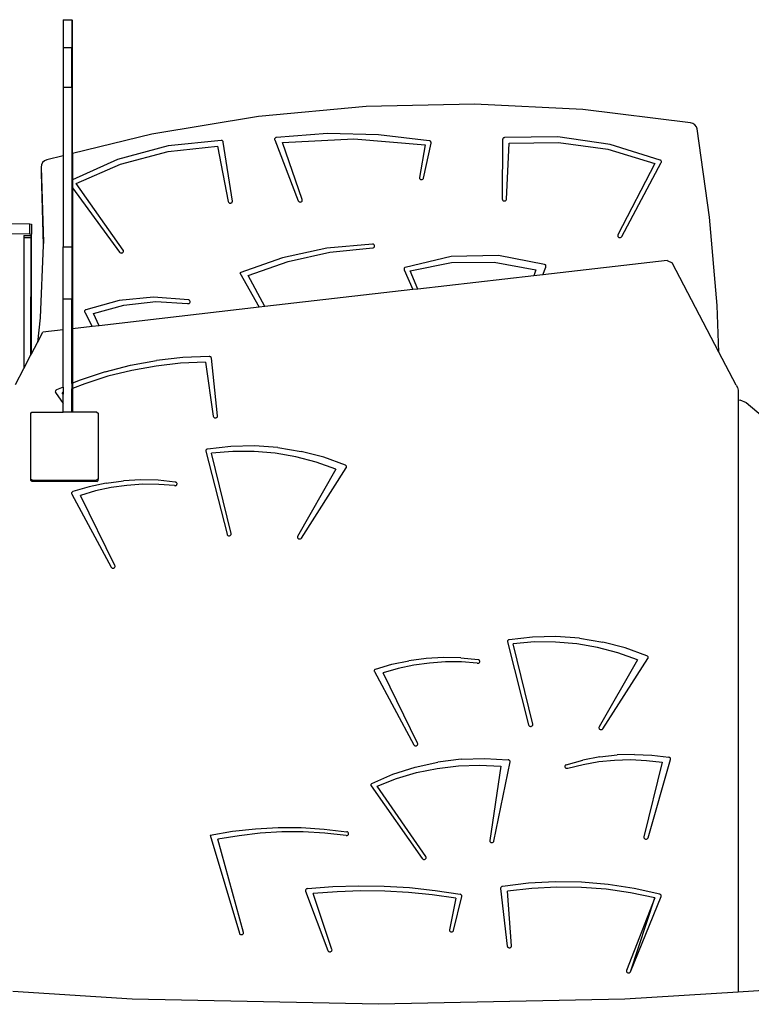
# Model space of a CAD drawing. Units: millimetres. Extents: x -11670 to 342794, y -3372 to 24196.
# Drawn here: x -6111 to -5252, y 10890 to 12046 of the extents above; entities that cross this region are included whole.
import ezdxf

# ---------------------------------------------------------------- set-up
doc = ezdxf.new("R2010")
doc.units = ezdxf.units.MM
doc.layers.add('Toestel 2D', color=7, linetype='Continuous', lineweight=20)
doc.layers.add('VP-EQ', color=7, linetype='Continuous', true_color=0x8a3492)

# ---------------------------------------------------------------- blocks, each defined once
blk = doc.blocks.new('3060-1_')
at = {"layer": 'VP-EQ', "color": 7}
for p, q in [((4719.45, -893.16), (4720.46, -893.17)), ((4719.45, -893.16), (4719.45, -896.43)), ((4720.46, -893.17), (4720.45, -896.43)), ((4720.53, -908.87), (4720.54, -893.17)), ((4719.45, -896.43), (4720.45, -896.43)), ((4719.45, -896.43), (4719.45, -901.07)), ((4720.45, -901.07), (4720.45, -896.43)), ((4719.45, -901.07), (4719.44, -909.14)), ((4719.45, -901.07), (4720.45, -901.07)), ((4720.45, -901.07), (4720.45, -908.89)), ((4755.04, -903.36), (4742.37, -904.54)), ((4767.77, -903.08), (4755.04, -903.36)), ((4780.49, -903.72), (4767.77, -903.08)), ((4793.12, -905.27), (4780.49, -903.72)), ((4742.37, -904.54), (4729.85, -906.62)), ((4793.4, -905.36), (4793.12, -905.27)), ((4793.65, -905.52), (4793.4, -905.36)), ((4793.83, -905.75), (4793.65, -905.52)), ((4793.91, -905.99), (4793.83, -905.75)), ((4795.38, -916.34), (4793.91, -905.99)), ((4729.85, -906.62), (4720.53, -908.87)), ((4737.99, -907.34), (4731.79, -907.98)), ((4738.05, -907.34), (4737.99, -907.34)), ((4738.11, -907.36), (4738.05, -907.34)), ((4738.16, -907.39), (4738.11, -907.36)), ((4738.2, -907.43), (4738.16, -907.39)), ((4738.23, -907.47), (4738.2, -907.43)), ((4744.3, -907.11), (4744.28, -907.16)), ((4744.28, -907.16), (4744.28, -907.22)), ((4744.28, -907.22), (4744.29, -907.27)), ((4744.29, -907.27), (4747.04, -914.42)), ((4744.33, -907.06), (4744.3, -907.11)), ((4744.38, -907.02), (4744.33, -907.06)), ((4744.43, -907), (4744.38, -907.02)), ((4744.49, -906.98), (4744.43, -907)), ((4750.48, -906.54), (4744.49, -906.98)), ((4745.2, -907.57), (4753.58, -907.15)), ((4756.49, -906.67), (4750.48, -906.54)), ((4753.58, -907.15), (4761.95, -907.87)), ((4762.45, -907.38), (4756.49, -906.67)), ((4762.51, -907.4), (4762.45, -907.38)), ((4762.57, -907.43), (4762.51, -907.4)), ((4762.61, -907.47), (4762.57, -907.43)), ((4771.06, -907.23), (4771.02, -914.22)), ((4771.07, -907.17), (4771.06, -907.23)), ((4771.09, -907.12), (4771.07, -907.17)), ((4771.13, -907.08), (4771.09, -907.12)), ((4771.17, -907.04), (4771.13, -907.08)), ((4771.23, -907.02), (4771.17, -907.04)), ((4771.29, -907.01), (4771.23, -907.02)), ((4777.53, -906.92), (4771.29, -907.01)), ((4783.69, -907.81), (4777.53, -906.92)), ((4731.79, -907.98), (4725.82, -909.59)), ((4731.78, -908.65), (4737.57, -908.02)), ((4737.57, -908.02), (4738.83, -914.52)), ((4738.25, -907.53), (4738.23, -907.47)), ((4739.33, -914.45), (4738.25, -907.53)), ((4747.51, -914.28), (4745.2, -907.57)), ((4761.95, -907.87), (4761.28, -911.68)), ((4761.78, -911.76), (4762.65, -907.64)), ((4762.64, -907.53), (4762.61, -907.47)), ((4762.65, -907.58), (4762.64, -907.53)), ((4762.65, -907.64), (4762.65, -907.58)), ((4771.52, -914.23), (4771.81, -907.64)), ((4771.81, -907.64), (4777.64, -907.58)), ((4777.64, -907.58), (4783.4, -908.38)), ((4783.4, -908.38), (4788.93, -910.03)), ((4789.58, -909.65), (4783.69, -907.81)), ((4717.26, -909.72), (4717.03, -909.93)), ((4717.54, -909.6), (4717.26, -909.72)), ((4719.44, -909.14), (4717.54, -909.6)), ((4719.44, -909.14), (4719.44, -919.82)), ((4720.53, -908.87), (4720.45, -908.89)), ((4720.45, -908.89), (4720.45, -912.01)), ((4720.53, -908.87), (4720.53, -911.97)), ((4725.82, -909.59), (4720.53, -911.97)), ((4726.19, -910.12), (4731.78, -908.65)), ((4789.62, -909.67), (4789.58, -909.65)), ((4789.67, -909.71), (4789.62, -909.67)), ((4789.7, -909.75), (4789.67, -909.71)), ((4789.72, -909.8), (4789.7, -909.75)), ((4716.89, -910.2), (4716.86, -910.46)), ((4716.86, -910.46), (4716.86, -911.15)), ((4716.86, -910.46), (4717.12, -919.33)), ((4717.03, -909.93), (4716.89, -910.2)), ((4720.95, -912.41), (4726.19, -910.12)), ((4788.93, -910.03), (4784.6, -918.43)), ((4785.06, -918.61), (4789.7, -909.94)), ((4789.7, -909.94), (4789.72, -909.9)), ((4789.72, -909.85), (4789.72, -909.8)), ((4789.72, -909.9), (4789.72, -909.85)), ((4716.86, -911.15), (4717.1, -919.62)), ((4720.53, -911.97), (4720.45, -912.01)), ((4720.45, -912.01), (4720.45, -912.78)), ((4720.53, -911.97), (4720.53, -912.9)), ((4761.28, -911.68), (4761.28, -911.74)), ((4761.28, -911.74), (4761.3, -911.8)), ((4761.3, -911.8), (4761.33, -911.85)), ((4761.33, -911.85), (4761.37, -911.89)), ((4761.37, -911.89), (4761.43, -911.92)), ((4761.43, -911.92), (4761.49, -911.94)), ((4761.49, -911.94), (4761.55, -911.94)), ((4761.55, -911.94), (4761.62, -911.93)), ((4761.62, -911.93), (4761.67, -911.9)), ((4761.67, -911.9), (4761.72, -911.86)), ((4761.72, -911.86), (4761.76, -911.81)), ((4761.76, -911.81), (4761.78, -911.76)), ((4720.45, -912.78), (4720.53, -912.9)), ((4720.45, -912.78), (4720.45, -919.82)), ((4720.53, -912.9), (4726.07, -920.46)), ((4720.53, -912.9), (4720.53, -929.45)), ((4726.49, -920.22), (4720.95, -912.41)), ((4747.5, -914.45), (4747.52, -914.39)), ((4747.53, -914.33), (4747.51, -914.28)), ((4747.52, -914.39), (4747.53, -914.33)), ((4771.02, -914.22), (4771.03, -914.27)), ((4771.03, -914.27), (4771.05, -914.33)), ((4771.05, -914.33), (4771.09, -914.37)), ((4771.09, -914.37), (4771.14, -914.41)), ((4771.39, -914.41), (4771.44, -914.38)), ((4771.44, -914.38), (4771.48, -914.34)), ((4771.48, -914.34), (4771.51, -914.28)), ((4771.51, -914.28), (4771.52, -914.23)), ((4738.83, -914.52), (4738.85, -914.57)), ((4738.85, -914.57), (4738.89, -914.62)), ((4738.89, -914.62), (4738.93, -914.66)), ((4738.93, -914.66), (4738.99, -914.69)), ((4738.99, -914.69), (4739.05, -914.7)), ((4739.05, -914.7), (4739.12, -914.7)), ((4739.12, -914.7), (4739.18, -914.68)), ((4739.18, -914.68), (4739.23, -914.65)), ((4739.23, -914.65), (4739.28, -914.61)), ((4739.28, -914.61), (4739.31, -914.56)), ((4739.31, -914.56), (4739.33, -914.51)), ((4739.33, -914.51), (4739.33, -914.45)), ((4747.04, -914.42), (4747.07, -914.47)), ((4747.07, -914.47), (4747.11, -914.51)), ((4747.11, -914.51), (4747.16, -914.54)), ((4747.16, -914.54), (4747.22, -914.56)), ((4747.22, -914.56), (4747.29, -914.57)), ((4747.29, -914.57), (4747.35, -914.55)), ((4747.35, -914.55), (4747.41, -914.53)), ((4747.41, -914.53), (4747.46, -914.49)), ((4747.46, -914.49), (4747.5, -914.45)), ((4771.14, -914.41), (4771.2, -914.43)), ((4771.2, -914.43), (4771.26, -914.44)), ((4771.26, -914.44), (4771.33, -914.43)), ((4771.33, -914.43), (4771.39, -914.41)), ((4796.28, -926.71), (4795.38, -916.34)), ((4715.47, -917.13), (4706.62, -917.21)), ((4715.47, -917.13), (4715.73, -917.18)), ((4715.47, -917.13), (4715.47, -918.29)), ((4715.73, -917.18), (4715.73, -918.34)), ((4715.47, -918.29), (4706.62, -918.37)), ((4714.83, -918.72), (4714.82, -934.11)), ((4714.83, -918.49), (4715.63, -918.49)), ((4714.83, -918.49), (4714.83, -918.72)), ((4714.83, -918.72), (4715.63, -918.72)), ((4715.47, -918.29), (4715.73, -918.34)), ((4715.63, -918.72), (4715.62, -932.58)), ((4715.63, -918.49), (4715.63, -918.72)), ((4715.72, -932.39), (4715.73, -918.34)), ((4784.6, -918.43), (4784.58, -918.48)), ((4784.58, -918.48), (4784.58, -918.54)), ((4784.58, -918.54), (4784.6, -918.6)), ((4784.6, -918.6), (4784.63, -918.65)), ((4784.63, -918.65), (4784.67, -918.69)), ((4784.67, -918.69), (4784.72, -918.72)), ((4784.72, -918.72), (4784.79, -918.74)), ((4784.79, -918.74), (4784.85, -918.74)), ((4784.85, -918.74), (4784.91, -918.73)), ((4784.91, -918.73), (4784.97, -918.7)), ((4784.97, -918.7), (4785.02, -918.66)), ((4785.02, -918.66), (4785.06, -918.61)), ((4717.1, -919.62), (4716.75, -928.17)), ((4717.12, -919.33), (4717.1, -919.62)), ((4719.44, -919.82), (4720.45, -919.82)), ((4719.44, -925.93), (4719.44, -919.82)), ((4720.45, -919.82), (4720.45, -925.93)), ((4750.42, -919.99), (4745.19, -921.12)), ((4755.77, -919.5), (4750.42, -919.99)), ((4750.78, -920.46), (4755.8, -919.95)), ((4755.84, -919.51), (4755.77, -919.5)), ((4755.8, -919.95), (4755.86, -919.93)), ((4755.9, -919.53), (4755.84, -919.51)), ((4755.86, -919.93), (4755.92, -919.91)), ((4755.95, -919.56), (4755.9, -919.53)), ((4755.92, -919.91), (4755.97, -919.87)), ((4755.99, -919.6), (4755.95, -919.56)), ((4755.97, -919.87), (4756.01, -919.82)), ((4756.02, -919.66), (4755.99, -919.6)), ((4756.01, -919.82), (4756.03, -919.77)), ((4756.03, -919.71), (4756.02, -919.66)), ((4756.03, -919.77), (4756.03, -919.71)), ((4726.07, -920.46), (4726.11, -920.5)), ((4726.11, -920.5), (4726.16, -920.53)), ((4726.16, -920.53), (4726.22, -920.55)), ((4726.22, -920.55), (4726.29, -920.56)), ((4726.29, -920.56), (4726.35, -920.55)), ((4726.35, -920.55), (4726.41, -920.52)), ((4726.41, -920.52), (4726.46, -920.49)), ((4726.46, -920.49), (4726.5, -920.44)), ((4726.52, -920.27), (4726.49, -920.22)), ((4726.5, -920.44), (4726.52, -920.38)), ((4726.53, -920.33), (4726.52, -920.27)), ((4726.52, -920.38), (4726.53, -920.33)), ((4745.19, -921.12), (4740.18, -922.87)), ((4745.88, -921.54), (4750.78, -920.46)), ((4765, -920.97), (4759.63, -922.24)), ((4770.56, -920.86), (4765, -920.97)), ((4775.99, -921.91), (4770.56, -920.86)), ((4741.18, -923.18), (4745.88, -921.54)), ((4759.49, -922.35), (4759.48, -922.41)), ((4759.48, -922.41), (4759.48, -922.47)), ((4759.48, -922.47), (4759.49, -922.52)), ((4759.53, -922.3), (4759.49, -922.35)), ((4759.57, -922.26), (4759.53, -922.3)), ((4759.63, -922.24), (4759.57, -922.26)), ((4760.2, -922.65), (4765.07, -921.65)), ((4765.07, -921.65), (4770.07, -921.61)), ((4770.07, -921.61), (4774.96, -922.54)), ((4790.37, -921.42), (4775.77, -923.1)), ((4775.77, -923.1), (4776.14, -922.2)), ((4776.04, -921.93), (4775.99, -921.91)), ((4776.08, -921.96), (4776.04, -921.93)), ((4776.12, -922), (4776.08, -921.96)), ((4776.14, -922.05), (4776.12, -922)), ((4776.15, -922.1), (4776.14, -922.05)), ((4776.14, -922.2), (4776.15, -922.15)), ((4776.15, -922.15), (4776.15, -922.1)), ((4790.37, -921.42), (4790.98, -921.69)), ((4796.45, -932.2), (4790.98, -921.69)), ((4740.18, -922.87), (4742.46, -926.93)), ((4743.14, -926.85), (4741.18, -923.18)), ((4759.49, -922.52), (4760.52, -924.85)), ((4761.12, -924.78), (4760.2, -922.65)), ((4774.72, -923.22), (4761.12, -924.78)), ((4774.96, -922.54), (4774.72, -923.22)), ((4775.77, -923.1), (4774.72, -923.22)), ((4761.12, -924.78), (4760.52, -924.85)), ((4719.44, -925.93), (4720.45, -925.93)), ((4719.44, -929.58), (4719.44, -925.93)), ((4720.44, -929.46), (4720.45, -925.93)), ((4730.07, -925.72), (4726, -926.11)), ((4734.15, -926.06), (4730.07, -925.72)), ((4760.52, -924.85), (4743.14, -926.85)), ((4726, -926.11), (4722.1, -927.21)), ((4723, -927.67), (4726.58, -926.66)), ((4742.46, -926.93), (4723.68, -929.09)), ((4726.58, -926.66), (4730.31, -926.26)), ((4730.31, -926.26), (4734.06, -926.5)), ((4734.06, -926.5), (4734.12, -926.5)), ((4734.12, -926.5), (4734.18, -926.49)), ((4734.2, -926.07), (4734.15, -926.06)), ((4734.18, -926.49), (4734.23, -926.47)), ((4734.26, -926.1), (4734.2, -926.07)), ((4734.23, -926.47), (4734.28, -926.43)), ((4734.3, -926.14), (4734.26, -926.1)), ((4734.28, -926.43), (4734.32, -926.39)), ((4734.33, -926.18), (4734.3, -926.14)), ((4734.32, -926.39), (4734.34, -926.34)), ((4734.35, -926.23), (4734.33, -926.18)), ((4734.34, -926.34), (4734.35, -926.29)), ((4734.35, -926.29), (4734.35, -926.23)), ((4743.14, -926.85), (4742.46, -926.93)), ((4796.45, -932.2), (4796.28, -926.71)), ((4716.75, -928.17), (4716.43, -931.05)), ((4721.96, -927.36), (4721.95, -927.41)), ((4721.95, -927.41), (4721.96, -927.46)), ((4721.98, -927.31), (4721.96, -927.36)), ((4721.96, -927.46), (4721.98, -927.51)), ((4722.01, -927.27), (4721.98, -927.31)), ((4721.98, -927.51), (4722.85, -929.18)), ((4722.05, -927.24), (4722.01, -927.27)), ((4722.1, -927.21), (4722.05, -927.24)), ((4723.68, -929.09), (4723, -927.67)), ((4722.85, -929.18), (4720.53, -929.45)), ((4723.68, -929.09), (4722.85, -929.18)), ((4716.43, -931.05), (4717.05, -929.85)), ((4719.44, -929.58), (4717.05, -929.85)), ((4719.44, -936.3), (4719.44, -929.58)), ((4720.53, -929.45), (4720.44, -929.46)), ((4720.44, -935.89), (4720.44, -929.46)), ((4720.53, -929.45), (4720.53, -935.85)), ((4715.72, -932.39), (4716.43, -931.05)), ((4714.82, -934.11), (4715.62, -932.58)), ((4715.62, -932.58), (4715.72, -932.39)), ((4733.49, -932.84), (4730.4, -933.19)), ((4736.6, -932.7), (4733.49, -932.84)), ((4736.66, -932.71), (4736.6, -932.7)), ((4736.72, -932.73), (4736.66, -932.71)), ((4736.77, -932.76), (4736.72, -932.73)), ((4736.81, -932.8), (4736.77, -932.76)), ((4736.84, -932.84), (4736.81, -932.8)), ((4736.85, -932.9), (4736.84, -932.84)), ((4798.48, -936.08), (4796.45, -932.2)), ((4724.36, -934.51), (4727.35, -933.74)), ((4727.35, -933.74), (4730.4, -933.19)), ((4730.35, -933.82), (4727.5, -934.34)), ((4733.24, -933.49), (4730.35, -933.82)), ((4736.14, -933.35), (4733.24, -933.49)), ((4736.14, -933.35), (4737.07, -939.72)), ((4737.57, -939.68), (4736.85, -932.9)), ((4713.83, -936), (4714.82, -934.11)), ((4724.36, -934.51), (4721.45, -935.47)), ((4724.7, -935.03), (4721.97, -935.91)), ((4727.5, -934.34), (4724.7, -935.03)), ((4719.44, -936.3), (4718.64, -936.63)), ((4719.44, -936.3), (4719.44, -936.91)), ((4720.53, -935.85), (4720.44, -935.89)), ((4720.44, -935.89), (4720.44, -936.51)), ((4721.45, -935.47), (4720.53, -935.85)), ((4720.53, -935.85), (4720.53, -936.48)), ((4721.97, -935.91), (4720.53, -936.48)), ((4798.48, -936.08), (4798.67, -936.35)), ((4798.67, -936.35), (4798.74, -936.65)), ((4718.52, -936.79), (4718.51, -936.84)), ((4718.51, -936.84), (4718.52, -936.88)), ((4718.53, -936.74), (4718.52, -936.79)), ((4718.52, -936.88), (4718.55, -936.93)), ((4718.56, -936.7), (4718.53, -936.74)), ((4718.55, -936.93), (4719.44, -938.24)), ((4718.59, -936.66), (4718.56, -936.7)), ((4718.64, -936.63), (4718.59, -936.66)), ((4719.44, -936.91), (4719.32, -936.96)), ((4719.44, -937.13), (4719.32, -936.96)), ((4719.44, -936.91), (4719.44, -937.13)), ((4719.44, -938.24), (4719.44, -937.13)), ((4720.53, -936.48), (4720.44, -936.51)), ((4720.44, -939.24), (4720.44, -936.51)), ((4720.53, -936.48), (4720.52, -939.24)), ((4798.74, -936.65), (4798.74, -937.87)), ((4719.44, -939.24), (4719.44, -938.24)), ((4798.74, -937.87), (4798.72, -1007.33)), ((4798.74, -937.87), (4798.94, -937.81)), ((4798.94, -937.81), (4799.68, -938.09)), ((4799.68, -938.09), (4804.19, -941.95)), ((4715.62, -939.35), (4715.77, -939.24)), ((4715.62, -939.35), (4715.62, -947.1)), ((4715.77, -939.24), (4719.44, -939.24)), ((4720.44, -939.24), (4719.44, -939.24)), ((4720.52, -939.24), (4720.44, -939.24)), ((4723.4, -939.24), (4720.52, -939.24)), ((4723.4, -939.24), (4723.57, -939.37)), ((4723.57, -939.37), (4723.57, -947.09)), ((4737.07, -939.72), (4737.09, -939.78)), ((4737.09, -939.78), (4737.12, -939.83)), ((4737.12, -939.83), (4737.17, -939.87)), ((4737.52, -939.83), (4737.55, -939.79)), ((4737.55, -939.79), (4737.57, -939.73)), ((4737.57, -939.73), (4737.57, -939.68)), ((4737.17, -939.87), (4737.22, -939.9)), ((4737.22, -939.9), (4737.28, -939.91)), ((4737.28, -939.91), (4737.35, -939.91)), ((4737.35, -939.91), (4737.41, -939.9)), ((4737.41, -939.9), (4737.47, -939.87)), ((4737.47, -939.87), (4737.52, -939.83)), ((4739.14, -943.26), (4736.39, -943.57)), ((4741.91, -943.2), (4739.14, -943.26)), ((4744.67, -943.4), (4741.91, -943.2)), ((4736.21, -943.72), (4736.2, -943.77)), ((4736.2, -943.77), (4736.2, -943.83)), ((4736.2, -943.83), (4738.69, -953.58)), ((4736.24, -943.67), (4736.21, -943.72)), ((4736.28, -943.62), (4736.24, -943.67)), ((4736.33, -943.59), (4736.28, -943.62)), ((4736.39, -943.57), (4736.33, -943.59)), ((4739.37, -943.84), (4736.88, -944.04)), ((4739.17, -953.49), (4736.88, -944.04)), ((4741.86, -943.85), (4739.37, -943.84)), ((4744.34, -944.07), (4741.86, -943.85)), ((4746.78, -944.49), (4744.34, -944.07)), ((4744.67, -943.4), (4747.4, -943.85)), ((4750.05, -944.54), (4747.4, -943.85)), ((4749.17, -945.12), (4746.78, -944.49)), ((4751.47, -945.94), (4749.17, -945.12)), ((4752.6, -945.47), (4750.05, -944.54)), ((4752.65, -945.5), (4752.6, -945.47)), ((4752.69, -945.54), (4752.65, -945.5)), ((4752.71, -945.58), (4752.69, -945.54)), ((4752.73, -945.63), (4752.71, -945.58)), ((4751.47, -945.94), (4746.98, -953.82)), ((4747.42, -954.02), (4752.7, -945.77)), ((4752.7, -945.77), (4752.72, -945.72)), ((4752.72, -945.72), (4752.73, -945.67)), ((4752.73, -945.67), (4752.73, -945.63)), ((4715.82, -947.24), (4715.62, -947.1)), ((4715.62, -947.1), (4715.62, -947.24)), ((4715.62, -947.24), (4715.79, -947.36)), ((4715.79, -947.36), (4723.42, -947.37)), ((4715.82, -947.24), (4723.35, -947.24)), ((4724.49, -947.56), (4722.5, -947.99)), ((4723.57, -947.09), (4723.35, -947.24)), ((4723.42, -947.37), (4723.57, -947.26)), ((4723.57, -947.26), (4723.57, -947.09)), ((4724.49, -947.56), (4726.51, -947.3)), ((4726.91, -947.83), (4725.06, -948.09)), ((4728.54, -947.19), (4726.51, -947.3)), ((4728.78, -947.7), (4726.91, -947.83)), ((4730.59, -947.23), (4728.54, -947.19)), ((4730.66, -947.72), (4728.78, -947.7)), ((4732.61, -947.44), (4730.59, -947.23)), ((4732.53, -947.86), (4730.66, -947.72)), ((4732.53, -947.86), (4732.59, -947.87)), ((4732.59, -947.87), (4732.65, -947.86)), ((4732.67, -947.45), (4732.61, -947.44)), ((4732.65, -947.86), (4732.7, -947.83)), ((4732.72, -947.48), (4732.67, -947.45)), ((4732.7, -947.83), (4732.75, -947.8)), ((4732.77, -947.51), (4732.72, -947.48)), ((4732.75, -947.8), (4732.79, -947.76)), ((4732.8, -947.56), (4732.77, -947.51)), ((4732.79, -947.76), (4732.81, -947.71)), ((4732.82, -947.61), (4732.8, -947.56)), ((4732.81, -947.71), (4732.82, -947.66)), ((4732.82, -947.66), (4732.82, -947.61)), ((4720.43, -948.7), (4720.42, -948.75)), ((4720.42, -948.75), (4720.43, -948.8)), ((4720.45, -948.66), (4720.43, -948.7)), ((4720.43, -948.8), (4720.44, -948.85)), ((4720.44, -948.85), (4725.06, -957.43)), ((4720.48, -948.62), (4720.45, -948.66)), ((4720.52, -948.58), (4720.48, -948.62)), ((4720.57, -948.56), (4720.52, -948.58)), ((4722.5, -947.99), (4720.57, -948.56)), ((4723.24, -948.48), (4721.47, -949.01)), ((4725.52, -957.26), (4721.47, -949.01)), ((4725.06, -948.09), (4723.24, -948.48)), ((4738.69, -953.58), (4738.71, -953.63)), ((4738.71, -953.63), (4738.74, -953.68)), ((4738.74, -953.68), (4738.79, -953.72)), ((4739.04, -953.73), (4739.1, -953.7)), ((4739.1, -953.7), (4739.14, -953.65)), ((4739.14, -953.65), (4739.17, -953.6)), ((4739.18, -953.55), (4739.17, -953.49)), ((4739.17, -953.6), (4739.18, -953.55)), ((4738.79, -953.72), (4738.85, -953.74)), ((4738.85, -953.74), (4738.92, -953.75)), ((4738.92, -953.75), (4738.98, -953.75)), ((4738.98, -953.75), (4739.04, -953.73)), ((4746.96, -953.87), (4746.95, -953.93)), ((4746.95, -953.93), (4746.96, -953.98)), ((4746.98, -953.82), (4746.96, -953.87)), ((4746.96, -953.98), (4746.99, -954.03)), ((4746.99, -954.03), (4747.03, -954.07)), ((4747.03, -954.07), (4747.08, -954.1)), ((4747.08, -954.1), (4747.15, -954.12)), ((4747.15, -954.12), (4747.21, -954.13)), ((4747.21, -954.13), (4747.27, -954.12)), ((4747.27, -954.12), (4747.33, -954.1)), ((4747.33, -954.1), (4747.38, -954.06)), ((4747.38, -954.06), (4747.42, -954.02)), ((4725.06, -957.43), (4725.1, -957.48)), ((4725.1, -957.48), (4725.14, -957.52)), ((4725.14, -957.52), (4725.2, -957.54)), ((4725.2, -957.54), (4725.26, -957.56)), ((4725.26, -957.56), (4725.33, -957.56)), ((4725.33, -957.56), (4725.39, -957.54)), ((4725.39, -957.54), (4725.45, -957.51)), ((4725.45, -957.51), (4725.49, -957.47)), ((4725.49, -957.47), (4725.52, -957.42)), ((4725.54, -957.31), (4725.52, -957.26)), ((4725.52, -957.42), (4725.54, -957.37)), ((4725.54, -957.37), (4725.54, -957.31)), ((4771.63, -966.1), (4771.62, -966.16)), ((4771.62, -966.16), (4771.62, -966.21)), ((4771.62, -966.21), (4774.11, -975.96)), ((4771.66, -966.05), (4771.63, -966.1)), ((4771.7, -966.01), (4771.66, -966.05)), ((4771.75, -965.97), (4771.7, -966.01)), ((4771.81, -965.95), (4771.75, -965.97)), ((4774.56, -965.64), (4771.81, -965.95)), ((4774.79, -966.22), (4772.31, -966.43)), ((4777.33, -965.59), (4774.56, -965.64)), ((4777.28, -966.23), (4774.79, -966.22)), ((4779.76, -966.45), (4777.28, -966.23)), ((4780.09, -965.78), (4777.33, -965.59)), ((4780.09, -965.78), (4782.82, -966.23)), ((4785.47, -966.92), (4782.82, -966.23)), ((4774.6, -975.87), (4772.31, -966.43)), ((4782.21, -966.87), (4779.76, -966.45)), ((4784.59, -967.5), (4782.21, -966.87)), ((4786.9, -968.32), (4784.59, -967.5)), ((4788.02, -967.86), (4785.47, -966.92)), ((4758.06, -968.84), (4760.05, -968.42)), ((4762.07, -968.15), (4760.05, -968.42)), ((4762.47, -968.69), (4760.62, -968.95)), ((4764.1, -968.04), (4762.07, -968.15)), ((4764.34, -968.56), (4762.47, -968.69)), ((4766.14, -968.09), (4764.1, -968.04)), ((4766.22, -968.57), (4764.34, -968.56)), ((4766.14, -968.09), (4768.17, -968.29)), ((4768.09, -968.72), (4766.22, -968.57)), ((4768.09, -968.72), (4768.15, -968.72)), ((4768.15, -968.72), (4768.21, -968.71)), ((4768.23, -968.31), (4768.17, -968.29)), ((4768.21, -968.71), (4768.26, -968.69)), ((4768.28, -968.33), (4768.23, -968.31)), ((4768.26, -968.69), (4768.31, -968.66)), ((4768.33, -968.37), (4768.28, -968.33)), ((4768.31, -968.66), (4768.35, -968.62)), ((4768.36, -968.41), (4768.33, -968.37)), ((4768.35, -968.62), (4768.37, -968.57)), ((4768.38, -968.46), (4768.36, -968.41)), ((4768.37, -968.57), (4768.38, -968.52)), ((4768.38, -968.52), (4768.38, -968.46)), ((4786.9, -968.32), (4782.4, -976.2)), ((4782.84, -976.4), (4788.12, -968.15)), ((4788.07, -967.88), (4788.02, -967.86)), ((4788.11, -967.92), (4788.07, -967.88)), ((4788.14, -967.96), (4788.11, -967.92)), ((4788.12, -968.15), (4788.15, -968.11)), ((4788.15, -968.01), (4788.14, -967.96)), ((4788.16, -968.06), (4788.15, -968.01)), ((4788.15, -968.11), (4788.16, -968.06)), ((4755.99, -969.56), (4755.98, -969.61)), ((4755.98, -969.61), (4755.99, -969.66)), ((4756.01, -969.51), (4755.99, -969.56)), ((4755.99, -969.66), (4756, -969.7)), ((4756, -969.7), (4760.62, -978.29)), ((4756.04, -969.47), (4756.01, -969.51)), ((4756.08, -969.44), (4756.04, -969.47)), ((4756.13, -969.41), (4756.08, -969.44)), ((4756.13, -969.41), (4758.06, -968.84)), ((4758.8, -969.34), (4757.03, -969.86)), ((4761.08, -978.11), (4757.03, -969.86)), ((4760.62, -968.95), (4758.8, -969.34)), ((4774.11, -975.96), (4774.13, -976.02)), ((4774.13, -976.02), (4774.17, -976.06)), ((4774.17, -976.06), (4774.22, -976.1)), ((4774.22, -976.1), (4774.27, -976.12)), ((4774.27, -976.12), (4774.34, -976.13)), ((4774.34, -976.13), (4774.4, -976.13)), ((4774.4, -976.13), (4774.46, -976.11)), ((4774.46, -976.11), (4774.52, -976.08)), ((4774.52, -976.08), (4774.56, -976.04)), ((4774.56, -976.04), (4774.59, -975.98)), ((4774.59, -975.98), (4774.6, -975.93)), ((4774.6, -975.93), (4774.6, -975.87)), ((4782.38, -976.25), (4782.37, -976.31)), ((4782.37, -976.31), (4782.39, -976.36)), ((4782.4, -976.2), (4782.38, -976.25)), ((4782.39, -976.36), (4782.41, -976.41)), ((4782.41, -976.41), (4782.45, -976.46)), ((4782.45, -976.46), (4782.51, -976.49)), ((4782.51, -976.49), (4782.57, -976.51)), ((4782.57, -976.51), (4782.63, -976.51)), ((4782.63, -976.51), (4782.69, -976.5)), ((4782.69, -976.5), (4782.75, -976.48)), ((4782.75, -976.48), (4782.8, -976.45)), ((4782.8, -976.45), (4782.84, -976.4)), ((4760.62, -978.29), (4760.66, -978.34)), ((4760.66, -978.34), (4760.7, -978.37)), ((4760.7, -978.37), (4760.76, -978.4)), ((4760.76, -978.4), (4760.82, -978.41)), ((4760.82, -978.41), (4760.89, -978.41)), ((4760.89, -978.41), (4760.95, -978.4)), ((4760.95, -978.4), (4761, -978.37)), ((4761, -978.37), (4761.05, -978.33)), ((4761.05, -978.33), (4761.08, -978.28)), ((4761.1, -978.17), (4761.08, -978.11)), ((4761.08, -978.28), (4761.1, -978.22)), ((4761.1, -978.22), (4761.1, -978.17)), ((4766.19, -979.99), (4763.45, -980.33)), ((4766.19, -979.99), (4768.96, -979.9)), ((4768.96, -979.9), (4771.73, -980.06)), ((4771.78, -980.07), (4771.73, -980.06)), ((4771.83, -980.09), (4771.78, -980.07)), ((4771.87, -980.13), (4771.83, -980.09)), ((4771.91, -980.17), (4771.87, -980.13)), ((4771.93, -980.21), (4771.91, -980.17)), ((4771.94, -980.26), (4771.93, -980.21)), ((4771.93, -980.31), (4771.94, -980.26)), ((4778.53, -980.63), (4780.48, -980.1)), ((4782.47, -979.72), (4780.48, -980.1)), ((4780.51, -980.59), (4782.35, -980.27)), ((4782.35, -980.27), (4784.22, -980.08)), ((4782.47, -979.72), (4784.5, -979.49)), ((4784.22, -980.08), (4786.09, -980.03)), ((4786.54, -979.42), (4784.5, -979.49)), ((4786.09, -980.03), (4787.96, -980.12)), ((4786.54, -979.42), (4788.58, -979.51)), ((4787.96, -980.12), (4789.82, -980.34)), ((4788.14, -989.21), (4790.79, -980.02)), ((4788.58, -979.51), (4790.6, -979.75)), ((4790.66, -979.77), (4790.6, -979.75)), ((4790.7, -979.8), (4790.66, -979.77)), ((4790.74, -979.83), (4790.7, -979.8)), ((4790.77, -979.87), (4790.74, -979.83)), ((4790.79, -979.92), (4790.77, -979.87)), ((4790.8, -979.97), (4790.79, -979.92)), ((4790.79, -980.02), (4790.8, -979.97)), ((4758.17, -981.76), (4760.77, -980.93)), ((4760.77, -980.93), (4763.45, -980.33)), ((4760.96, -981.55), (4763.39, -981.06)), ((4763.39, -981.06), (4765.86, -980.77)), ((4765.86, -980.77), (4768.35, -980.69)), ((4768.35, -980.69), (4770.84, -980.82)), ((4770.84, -980.82), (4769.55, -989.53)), ((4770.04, -989.6), (4771.93, -980.31)), ((4778.38, -980.79), (4778.37, -980.84)), ((4778.37, -980.84), (4778.38, -980.89)), ((4778.4, -980.74), (4778.38, -980.79)), ((4778.38, -980.89), (4778.4, -980.94)), ((4778.43, -980.69), (4778.4, -980.74)), ((4778.4, -980.94), (4778.43, -980.98)), ((4778.48, -980.66), (4778.43, -980.69)), ((4778.43, -980.98), (4778.48, -981.02)), ((4778.53, -980.63), (4778.48, -980.66)), ((4778.48, -981.02), (4778.53, -981.04)), ((4778.53, -981.04), (4778.59, -981.05)), ((4778.59, -981.05), (4778.65, -981.05)), ((4778.65, -981.05), (4778.71, -981.04)), ((4778.71, -981.04), (4780.51, -980.59)), ((4789.82, -980.34), (4787.66, -989.11)), ((4755.69, -982.83), (4758.17, -981.76)), ((4756.33, -983.14), (4758.6, -982.25)), ((4758.6, -982.25), (4760.96, -981.55)), ((4755.6, -982.91), (4755.57, -982.96)), ((4755.57, -982.96), (4755.57, -983.02)), ((4755.57, -983.02), (4755.58, -983.08)), ((4755.58, -983.08), (4755.6, -983.13)), ((4755.64, -982.87), (4755.6, -982.91)), ((4755.6, -983.13), (4761.62, -991.65)), ((4755.69, -982.83), (4755.64, -982.87)), ((4762.05, -991.42), (4756.33, -983.14)), ((4739.35, -988.45), (4742.02, -988.15)), ((4742.02, -988.15), (4744.71, -988)), ((4744.71, -988), (4747.4, -988.02)), ((4747.4, -988.02), (4750.09, -988.19)), ((4750.09, -988.19), (4752.76, -988.51)), ((4736.71, -988.91), (4739.35, -988.45)), ((4736.71, -988.91), (4740.15, -1000.42)), ((4740.1, -988.97), (4737.62, -989.39)), ((4740.64, -1000.32), (4737.62, -989.39)), ((4742.6, -988.68), (4740.1, -988.97)), ((4745.12, -988.53), (4742.6, -988.68)), ((4747.65, -988.53), (4745.12, -988.53)), ((4750.17, -988.66), (4747.65, -988.53)), ((4752.68, -988.94), (4750.17, -988.66)), ((4752.68, -988.94), (4752.74, -988.94)), ((4752.74, -988.94), (4752.8, -988.93)), ((4752.82, -988.53), (4752.76, -988.51)), ((4752.8, -988.93), (4752.86, -988.9)), ((4752.87, -988.56), (4752.82, -988.53)), ((4752.86, -988.9), (4752.91, -988.86)), ((4752.92, -988.6), (4752.87, -988.56)), ((4752.91, -988.86), (4752.94, -988.81)), ((4752.95, -988.65), (4752.92, -988.6)), ((4752.94, -988.81), (4752.96, -988.76)), ((4752.96, -988.71), (4752.95, -988.65)), ((4752.96, -988.76), (4752.96, -988.71)), ((4769.55, -989.53), (4769.55, -989.59)), ((4787.66, -989.11), (4787.65, -989.16)), ((4787.65, -989.16), (4787.66, -989.22)), ((4787.66, -989.22), (4787.69, -989.27)), ((4787.69, -989.27), (4787.73, -989.31)), ((4787.73, -989.31), (4787.78, -989.34)), ((4787.78, -989.34), (4787.84, -989.36)), ((4787.84, -989.36), (4787.91, -989.37)), ((4787.91, -989.37), (4787.97, -989.36)), ((4787.97, -989.36), (4788.03, -989.34)), ((4788.03, -989.34), (4788.08, -989.3)), ((4788.08, -989.3), (4788.12, -989.26)), ((4788.12, -989.26), (4788.14, -989.21)), ((4769.55, -989.59), (4769.56, -989.64)), ((4769.56, -989.64), (4769.59, -989.69)), ((4769.59, -989.69), (4769.64, -989.73)), ((4769.64, -989.73), (4769.69, -989.76)), ((4769.69, -989.76), (4769.76, -989.78)), ((4769.76, -989.78), (4769.82, -989.78)), ((4769.82, -989.78), (4769.88, -989.76)), ((4769.88, -989.76), (4769.94, -989.74)), ((4769.94, -989.74), (4769.99, -989.7)), ((4769.99, -989.7), (4770.02, -989.65)), ((4770.02, -989.65), (4770.04, -989.6)), ((4761.62, -991.65), (4761.66, -991.69)), ((4761.66, -991.69), (4761.71, -991.73)), ((4761.71, -991.73), (4761.77, -991.75)), ((4761.77, -991.75), (4761.84, -991.75)), ((4761.84, -991.75), (4761.9, -991.74)), ((4761.9, -991.74), (4761.96, -991.72)), ((4761.96, -991.72), (4762.01, -991.69)), ((4762.01, -991.69), (4762.05, -991.64)), ((4762.07, -991.48), (4762.05, -991.42)), ((4762.05, -991.64), (4762.07, -991.59)), ((4762.08, -991.53), (4762.07, -991.48)), ((4762.07, -991.59), (4762.08, -991.53)), ((4747.93, -995.3), (4747.91, -995.35)), ((4747.97, -995.25), (4747.93, -995.3)), ((4748.01, -995.21), (4747.97, -995.25)), ((4748.07, -995.19), (4748.01, -995.21)), ((4748.13, -995.18), (4748.07, -995.19)), ((4748.13, -995.18), (4751.12, -994.94)), ((4751.12, -994.94), (4754.13, -994.84)), ((4754.13, -994.84), (4757.13, -994.88)), ((4757.13, -994.88), (4760.13, -995.06)), ((4760.13, -995.06), (4763.12, -995.38)), ((4770.85, -995.06), (4770.83, -995.11)), ((4770.83, -995.11), (4770.83, -995.16)), ((4770.83, -995.16), (4771.61, -1001.94)), ((4770.88, -995.01), (4770.85, -995.06)), ((4770.92, -994.97), (4770.88, -995.01)), ((4770.97, -994.94), (4770.92, -994.97)), ((4771.03, -994.93), (4770.97, -994.94)), ((4774.11, -994.55), (4771.03, -994.93)), ((4774.51, -995.15), (4771.62, -995.49)), ((4777.22, -994.38), (4774.11, -994.55)), ((4777.41, -995), (4774.51, -995.15)), ((4780.34, -994.43), (4777.22, -994.38)), ((4780.32, -995.04), (4777.41, -995)), ((4783.22, -995.26), (4780.32, -995.04)), ((4783.44, -994.69), (4780.34, -994.43)), ((4786.1, -995.67), (4783.22, -995.26)), ((4786.51, -995.15), (4783.44, -994.69)), ((4789.53, -995.83), (4786.51, -995.15)), ((4747.91, -995.35), (4747.91, -995.4)), ((4747.91, -995.4), (4747.92, -995.46)), ((4747.92, -995.46), (4750.53, -1002.45)), ((4751.61, -995.54), (4748.82, -995.76)), ((4751.01, -1002.33), (4748.82, -995.76)), ((4754.41, -995.45), (4751.61, -995.54)), ((4757.22, -995.48), (4754.41, -995.45)), ((4760.01, -995.63), (4757.22, -995.48)), ((4762.8, -995.91), (4760.01, -995.63)), ((4765.56, -996.3), (4762.8, -995.91)), ((4763.12, -995.38), (4766.08, -995.84)), ((4765.56, -996.3), (4764.82, -1000.01)), ((4765.31, -1000.09), (4766.27, -996.09)), ((4766.14, -995.85), (4766.08, -995.84)), ((4766.19, -995.89), (4766.14, -995.85)), ((4766.23, -995.93), (4766.19, -995.89)), ((4766.26, -995.98), (4766.23, -995.93)), ((4766.27, -996.04), (4766.26, -995.98)), ((4766.27, -996.09), (4766.27, -996.04)), ((4772.11, -1001.9), (4771.62, -995.49)), ((4788.93, -996.26), (4785.61, -1004.79)), ((4786.09, -1004.93), (4789.68, -996.11)), ((4786.09, -1004.93), (4788.93, -996.26)), ((4788.93, -996.26), (4786.1, -995.67)), ((4789.58, -995.85), (4789.53, -995.83)), ((4789.62, -995.88), (4789.58, -995.85)), ((4789.66, -995.92), (4789.62, -995.88)), ((4789.68, -995.96), (4789.66, -995.92)), ((4789.7, -996.01), (4789.68, -995.96)), ((4789.68, -996.11), (4789.7, -996.06)), ((4789.7, -996.06), (4789.7, -996.01)), ((4740.15, -1000.42), (4740.17, -1000.47)), ((4740.17, -1000.47), (4740.21, -1000.51)), ((4740.21, -1000.51), (4740.26, -1000.55)), ((4740.26, -1000.55), (4740.32, -1000.57)), ((4740.32, -1000.57), (4740.39, -1000.58)), ((4740.39, -1000.58), (4740.45, -1000.57)), ((4740.45, -1000.57), (4740.51, -1000.55)), ((4740.51, -1000.55), (4740.56, -1000.52)), ((4740.56, -1000.52), (4740.6, -1000.48)), ((4740.6, -1000.48), (4740.63, -1000.43)), ((4740.63, -1000.43), (4740.64, -1000.37)), ((4740.64, -1000.37), (4740.64, -1000.32)), ((4764.82, -1000.01), (4764.82, -1000.06)), ((4764.82, -1000.06), (4764.83, -1000.12)), ((4764.83, -1000.12), (4764.86, -1000.17)), ((4764.86, -1000.17), (4764.91, -1000.21)), ((4764.91, -1000.21), (4764.96, -1000.24)), ((4764.96, -1000.24), (4765.02, -1000.26)), ((4765.02, -1000.26), (4765.09, -1000.26)), ((4765.09, -1000.26), (4765.15, -1000.25)), ((4765.15, -1000.25), (4765.21, -1000.23)), ((4765.21, -1000.23), (4765.26, -1000.19)), ((4765.26, -1000.19), (4765.29, -1000.14)), ((4765.29, -1000.14), (4765.31, -1000.09)), ((4771.61, -1001.94), (4771.62, -1001.99)), ((4771.62, -1001.99), (4771.65, -1002.04)), ((4771.65, -1002.04), (4771.7, -1002.08)), ((4771.7, -1002.08), (4771.75, -1002.11)), ((4771.75, -1002.11), (4771.81, -1002.13)), ((4771.81, -1002.13), (4771.88, -1002.13)), ((4771.88, -1002.13), (4771.94, -1002.12)), ((4771.94, -1002.12), (4772, -1002.09)), ((4772, -1002.09), (4772.05, -1002.06)), ((4772.05, -1002.06), (4772.08, -1002.01)), ((4772.08, -1002.01), (4772.1, -1001.96)), ((4772.1, -1001.96), (4772.11, -1001.9)), ((4750.53, -1002.45), (4750.56, -1002.51)), ((4750.56, -1002.51), (4750.6, -1002.55)), ((4750.6, -1002.55), (4750.65, -1002.58)), ((4750.65, -1002.58), (4750.71, -1002.6)), ((4750.71, -1002.6), (4750.78, -1002.6)), ((4750.78, -1002.6), (4750.84, -1002.6)), ((4750.84, -1002.6), (4750.9, -1002.57)), ((4750.9, -1002.57), (4750.95, -1002.54)), ((4750.95, -1002.54), (4750.99, -1002.49)), ((4750.99, -1002.49), (4751.01, -1002.44)), ((4751.02, -1002.38), (4751.01, -1002.33)), ((4751.01, -1002.44), (4751.02, -1002.38)), ((4785.61, -1004.79), (4785.6, -1004.84)), ((4785.6, -1004.84), (4785.6, -1004.9)), ((4785.6, -1004.9), (4785.63, -1004.95)), ((4785.63, -1004.95), (4785.66, -1005)), ((4785.66, -1005), (4785.71, -1005.03)), ((4785.71, -1005.03), (4785.77, -1005.06)), ((4785.77, -1005.06), (4785.83, -1005.07)), ((4785.83, -1005.07), (4785.9, -1005.07)), ((4785.9, -1005.07), (4785.96, -1005.05)), ((4785.96, -1005.05), (4786.01, -1005.02)), ((4786.01, -1005.02), (4786.06, -1004.98)), ((4786.06, -1004.98), (4786.09, -1004.93)), ((4806.04, -1006.87), (4798.72, -1007.33)), ((4727.54, -1008.15), (4713.52, -1007.26)), ((4798.72, -1007.33), (4785.4, -1008.17)), ((4756.47, -1008.76), (4727.54, -1008.15)), ((4785.4, -1008.17), (4756.47, -1008.76))]:
    blk.add_line(p, q, dxfattribs=at)
blk = doc.blocks.new('VPL-16-3060-1-GM')
at = {"layer": 'Toestel 2D', "color": 0, "xscale": 10, "yscale": 10, "zscale": 10}
blk.add_blockref('3060-1_', (-53254.6, 20977.6), dxfattribs=at)

msp = doc.modelspace()

# ---------------------------------------------------------------- block references
msp.add_blockref('VPL-16-3060-1-GM', (0, 0))

doc.saveas('drawing.dxf')
